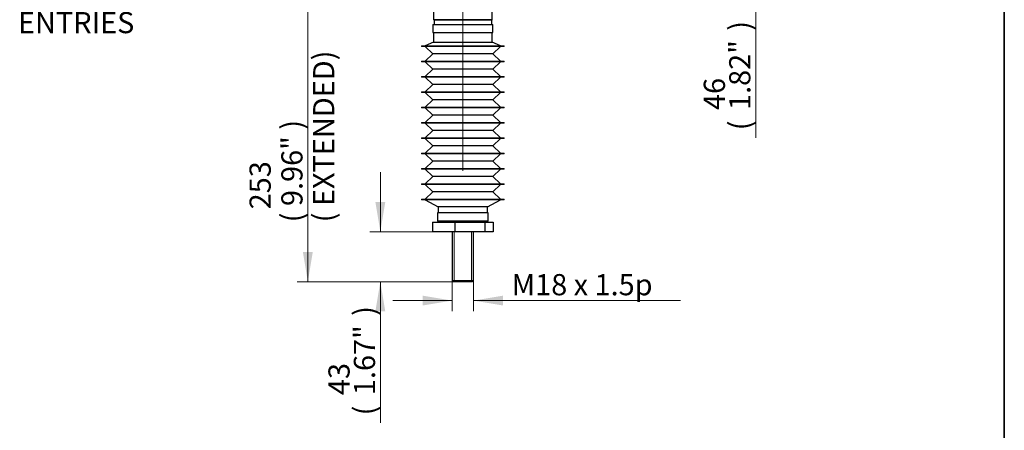
# Model space of a CAD drawing. Units: millimetres. Extents: x -21 to 210, y -8 to 297.
# Drawn here: x 121 to 205, y 106 to 141 of the extents above; entities that cross this region are included whole.
import ezdxf
from ezdxf.enums import TextEntityAlignment as Align
from ezdxf.lldxf.tags import DXFTag

# ---------------------------------------------------------------- set-up
doc = ezdxf.new("R2010")
doc.units = ezdxf.units.MM
for name, color, linetype in [('Default', 7, 'Continuous'), ('DV3_Default', 7, 'Continuous'), ('II1-18-STD', 7, 'Continuous')]:
    doc.layers.add(name, color=color, linetype=linetype)
doc.styles.add('SEACAD_Arial', font='arial.ttf')
tags = doc.linetypes.add('CENTER2', pattern=[28.575, 19.05, -3.175, 3.175, -3.175]).pattern_tags.tags
tags[10:11] = [DXFTag(74, 4), DXFTag(75, 0), DXFTag(340, '0'), DXFTag(46, 0.0), DXFTag(50, 0.0), DXFTag(44, 0.0), DXFTag(45, 0.0)]
tags[8:9] = [DXFTag(74, 4), DXFTag(75, 0), DXFTag(340, '0'), DXFTag(46, 0.0), DXFTag(50, 0.0), DXFTag(44, 0.0), DXFTag(45, 0.0)]
tags[6:7] = [DXFTag(74, 4), DXFTag(75, 0), DXFTag(340, '0'), DXFTag(46, 0.0), DXFTag(50, 0.0), DXFTag(44, 0.0), DXFTag(45, 0.0)]
tags[4:5] = [DXFTag(74, 4), DXFTag(75, 0), DXFTag(340, '0'), DXFTag(46, 0.0), DXFTag(50, 0.0), DXFTag(44, 0.0), DXFTag(45, 0.0)]
doc.dimstyles.new('ISO', dxfattribs={"dimtxt": 1.8, "dimasz": 2.52, "dimexe": 0.9, "dimexo": 0, "dimgap": 0.45, "dimtad": 1, "dimdec": 0, "dimdsep": 46, "dimtxsty": 'SEACAD_Arial', "dimblk1": '_SE_FILLED', "dimblk2": '_SE_FILLED', "dimsah": 1, "dimcen": 0.9, "dimadec": 0, "dimazin": 0, "dimtfac": 0.5, "dimtofl": 0, "dimtmove": 0, "dimatfit": 3, "dimfxl": 1, "dimarcsym": 0})

# ---------------------------------------------------------------- blocks, each defined once
blk = doc.blocks.new('SEANNOT_GROUP2')
at = {"layer": 'Default', "linetype": 'Continuous', "lineweight": 18}
blk.add_hatch(color=7, dxfattribs=at).paths.add_polyline_path([(139.975, 144.553), (140.883, 146.941), (139.249, 144.976)])
at = {"layer": 'Default', "color": 7, "linetype": 'Continuous', "lineweight": 18}
blk.add_line((138.66, 143.135), (133.26, 143.135), dxfattribs=at)
blk.add_lwpolyline([(138.66, 143.135), (140.883, 146.941)], dxfattribs=at)
at = {"layer": 'Default', "color": 7, "linetype": 'Continuous', "lineweight": 5, "style": 'SEACAD_Arial'}
for s, p in [('CONDUIT', (121.204, 144.035)), ('ENTRIES', (121.204, 141.335))]:
    blk.add_text(s, height=1.8, dxfattribs=at).set_placement(p, align=Align.TOP_LEFT)
blk = doc.blocks.new('SE14')
at = {"layer": 'DV3_Default', "color": 7, "linetype": 'CENTER2', "lineweight": 18}
blk.add_line((158.998, 179.037), (158.998, 127.86), dxfattribs=at)
at = {"layer": 'II1-18-STD', "color": 7, "linetype": 'Continuous', "lineweight": 25}
for p, q in [((156.498, 143.741), (156.498, 140.681)), ((161.498, 140.681), (161.498, 143.741)), ((161.498, 140.681), (156.498, 140.681)), ((156.548, 140.641), (156.548, 140.281)), ((161.448, 140.281), (161.448, 140.641)), ((156.438, 140.281), (161.558, 140.281)), ((156.438, 140.281), (156.438, 139.581)), ((161.558, 139.581), (161.558, 140.281)), ((156.438, 139.581), (161.558, 139.581)), ((156.498, 139.581), (156.498, 138.781)), ((161.498, 138.781), (161.498, 139.581)), ((155.498, 138.454), (162.498, 138.454)), ((155.498, 138.454), (155.498, 138.404)), ((162.498, 138.404), (155.498, 138.404)), ((156.498, 138.781), (155.798, 138.454)), ((155.798, 138.404), (156.448, 137.778)), ((156.498, 138.781), (161.498, 138.781)), ((162.198, 138.454), (161.498, 138.781)), ((161.548, 137.778), (162.198, 138.404)), ((162.498, 138.404), (162.498, 138.454)), ((156.448, 137.778), (155.798, 137.152)), ((161.548, 137.778), (156.448, 137.778)), ((162.198, 137.152), (161.548, 137.778)), ((155.498, 137.152), (162.498, 137.152)), ((155.498, 137.152), (155.498, 137.102)), ((162.498, 137.102), (155.498, 137.102)), ((155.798, 137.102), (156.448, 136.475)), ((156.448, 136.475), (155.798, 135.849)), ((161.548, 136.475), (156.448, 136.475)), ((161.548, 136.475), (162.198, 137.102)), ((162.198, 135.849), (161.548, 136.475)), ((162.498, 137.102), (162.498, 137.152)), ((155.498, 135.849), (162.498, 135.849)), ((155.498, 135.849), (155.498, 135.799)), ((162.498, 135.799), (155.498, 135.799)), ((155.798, 135.799), (156.448, 135.173)), ((161.548, 135.173), (162.198, 135.799)), ((162.498, 135.799), (162.498, 135.849)), ((156.448, 135.173), (155.798, 134.547)), ((161.548, 135.173), (156.448, 135.173)), ((162.198, 134.547), (161.548, 135.173)), ((155.498, 134.547), (162.498, 134.547)), ((155.498, 134.547), (155.498, 134.497)), ((162.498, 134.497), (155.498, 134.497)), ((155.798, 134.497), (156.448, 133.871)), ((156.448, 133.871), (155.798, 133.245)), ((161.548, 133.871), (156.448, 133.871)), ((161.548, 133.871), (162.198, 134.497)), ((162.198, 133.245), (161.548, 133.871)), ((162.498, 134.497), (162.498, 134.547)), ((155.498, 133.245), (162.498, 133.245)), ((155.498, 133.245), (155.498, 133.195)), ((162.498, 133.195), (155.498, 133.195)), ((155.798, 133.195), (156.448, 132.568)), ((161.548, 132.568), (162.198, 133.195)), ((162.498, 133.195), (162.498, 133.245)), ((156.448, 132.568), (155.798, 131.942)), ((161.548, 132.568), (156.448, 132.568)), ((162.198, 131.942), (161.548, 132.568)), ((155.498, 131.942), (162.498, 131.942)), ((155.498, 131.942), (155.498, 131.892)), ((162.498, 131.892), (155.498, 131.892)), ((155.798, 131.892), (156.448, 131.266)), ((161.548, 131.266), (162.198, 131.892)), ((162.498, 131.892), (162.498, 131.942)), ((155.498, 130.64), (162.498, 130.64)), ((155.498, 130.64), (155.498, 130.59)), ((162.498, 130.59), (155.498, 130.59)), ((156.448, 131.266), (155.798, 130.64)), ((155.798, 130.59), (156.448, 129.964)), ((161.548, 131.266), (156.448, 131.266)), ((162.198, 130.64), (161.548, 131.266)), ((161.548, 129.964), (162.198, 130.59)), ((162.498, 130.59), (162.498, 130.64)), ((156.448, 129.964), (155.798, 129.338)), ((161.548, 129.964), (156.448, 129.964)), ((162.198, 129.338), (161.548, 129.964)), ((155.498, 129.338), (162.498, 129.338)), ((155.498, 129.338), (155.498, 129.288)), ((162.498, 129.288), (155.498, 129.288)), ((155.798, 129.288), (156.448, 128.662)), ((161.548, 128.662), (162.198, 129.288)), ((162.498, 129.288), (162.498, 129.338)), ((155.498, 128.035), (162.498, 128.035)), ((155.498, 128.035), (155.498, 127.985)), ((156.448, 128.662), (155.798, 128.035)), ((161.548, 128.662), (156.448, 128.662)), ((162.198, 128.035), (161.548, 128.662)), ((162.498, 127.985), (162.498, 128.035)), ((162.498, 127.985), (155.498, 127.985)), ((155.798, 127.985), (156.448, 127.359)), ((156.448, 127.359), (155.798, 126.733)), ((161.548, 127.359), (156.448, 127.359)), ((161.548, 127.359), (162.198, 127.985)), ((162.198, 126.733), (161.548, 127.359)), ((155.498, 126.733), (162.498, 126.733)), ((155.498, 126.733), (155.498, 126.683)), ((162.498, 126.683), (155.498, 126.683)), ((155.798, 126.683), (156.448, 126.057)), ((161.548, 126.057), (162.198, 126.683)), ((162.498, 126.683), (162.498, 126.733)), ((156.448, 126.057), (155.798, 125.431)), ((161.548, 126.057), (156.448, 126.057)), ((162.198, 125.431), (161.548, 126.057)), ((155.498, 125.431), (162.498, 125.431)), ((155.498, 125.431), (155.498, 125.381)), ((162.498, 125.381), (155.498, 125.381)), ((155.798, 125.381), (156.898, 124.781)), ((161.098, 124.781), (156.898, 124.781)), ((156.898, 124.781), (156.898, 124.281)), ((161.098, 124.781), (162.198, 125.381)), ((161.098, 124.281), (161.098, 124.781)), ((162.498, 125.381), (162.498, 125.431)), ((161.158, 124.281), (156.838, 124.281)), ((156.838, 124.281), (156.838, 123.581)), ((161.158, 123.581), (161.158, 124.281)), ((156.433, 123.481), (156.433, 122.681)), ((156.433, 123.481), (158.31, 123.481)), ((161.158, 123.581), (156.838, 123.581)), ((156.998, 123.581), (156.998, 123.481)), ((158.31, 123.481), (158.31, 122.681)), ((158.31, 123.481), (160.876, 123.481)), ((160.876, 123.481), (160.876, 122.681)), ((160.876, 123.481), (161.563, 123.481)), ((160.998, 123.481), (160.998, 123.581)), ((161.563, 123.481), (161.563, 122.681)), ((158.31, 122.681), (156.433, 122.681)), ((158.098, 122.681), (158.098, 118.531)), ((160.876, 122.681), (158.31, 122.681)), ((159.898, 118.531), (159.898, 122.681)), ((161.563, 122.681), (160.876, 122.681)), ((158.098, 118.531), (159.898, 118.531)), ((158.098, 118.531), (158.198, 118.431)), ((159.798, 118.431), (158.198, 118.431)), ((159.798, 118.431), (159.898, 118.531))]:
    blk.add_line(p, q, dxfattribs=at)
at = {"layer": 'II1-18-STD', "color": 7, "linetype": 'Continuous', "lineweight": 13}
blk.add_line((161.448, 140.641), (156.548, 140.641), dxfattribs=at)
at = {"layer": 'II1-18-STD', "color": 7, "linetype": 'Continuous', "lineweight": 9}
for p, q in [((158.251, 118.431), (158.251, 122.681)), ((159.745, 118.431), (159.745, 122.681))]:
    blk.add_line(p, q, dxfattribs=at)
at = {"layer": 'II1-18-STD', "color": 7, "linetype": 'Continuous', "lineweight": 25}
for centre, start, end in [((156.508, 140.641), 0, 90), ((161.488, 140.641), 90, 180)]:
    blk.add_arc(centre, 0.04, start, end, dxfattribs=at)
blk = doc.blocks.new('DMBLK11')
at = {"layer": 'Default', "linetype": 'Continuous', "lineweight": 18}
for points in [[(184.296, 151.161), (183.456, 151.161), (183.876, 148.641)], [(184.296, 141.496), (183.876, 144.016), (183.456, 141.496)]]:
    blk.add_hatch(color=7, dxfattribs=at).paths.add_polyline_path(points)
at = {"layer": 'Default', "color": 7, "linetype": 'Continuous', "lineweight": 18}
for p, q in [((183.876, 153.681), (183.876, 148.641)), ((165.298, 148.641), (184.776, 148.641)), ((163.318, 144.016), (184.776, 144.016)), ((183.876, 144.016), (183.876, 130.662))]:
    blk.add_line(p, q, dxfattribs=at)
at = {"layer": 'Default', "color": 7, "linetype": 'Continuous', "lineweight": 18, "style": 'SEACAD_Arial'}
for s, p in [(')', (181.626, 139.744)), ('1.82"', (181.626, 133.013)), ('46', (179.466, 133.013)), ('(', (181.626, 131.292))]:
    blk.add_text(s, height=1.8, rotation=90, dxfattribs=at).set_placement(p, align=Align.TOP_LEFT)
blk = doc.blocks.new('_SE_FILLED')
at = {"color": 0}
blk.add_line((0, 0), (-1, 0), dxfattribs=at)
blk.add_solid([(0, 0), (-1, -0.1665), (-1, 0.1665), (0, 0)], dxfattribs=at)
blk = doc.blocks.new('DMBLK12')
at = {"layer": 'Default', "linetype": 'Continuous', "lineweight": 18}
for points in [[(145.406, 141.496), (146.246, 141.496), (145.826, 144.016)], [(145.406, 120.951), (145.826, 118.431), (146.246, 120.951)]]:
    blk.add_hatch(color=7, dxfattribs=at).paths.add_polyline_path(points)
at = {"layer": 'Default', "color": 7, "linetype": 'Continuous', "lineweight": 18}
for p, q in [((154.677, 144.016), (144.926, 144.016)), ((145.826, 144.016), (145.826, 118.431)), ((158.198, 118.431), (144.926, 118.431))]:
    blk.add_line(p, q, dxfattribs=at)
at = {"layer": 'Default', "color": 7, "linetype": 'Continuous', "lineweight": 18, "style": 'SEACAD_Arial'}
for s, p in [('( EXTENDED)', (146.276, 123.477)), ('( 9.96" )', (143.576, 123.477)), ('  253', (140.876, 123.477))]:
    blk.add_text(s, height=1.8, rotation=90, dxfattribs=at).set_placement(p, align=Align.TOP_LEFT)
blk = doc.blocks.new('DMBLK15')
at = {"layer": 'Default', "linetype": 'Continuous', "lineweight": 18}
for points in [[(155.578, 116.41), (158.098, 116.83), (155.578, 117.25)], [(162.418, 116.41), (162.418, 117.25), (159.898, 116.83)]]:
    blk.add_hatch(color=7, dxfattribs=at).paths.add_polyline_path(points)
at = {"layer": 'Default', "color": 7, "linetype": 'Continuous', "lineweight": 18}
for p, q in [((158.098, 118.531), (158.098, 115.93)), ((159.898, 118.531), (159.898, 115.93)), ((153.058, 116.83), (158.098, 116.83)), ((159.898, 116.83), (177.479, 116.83))]:
    blk.add_line(p, q, dxfattribs=at)
at = {"layer": 'Default', "color": 7, "linetype": 'Continuous', "lineweight": 18, "style": 'SEACAD_Arial'}
blk.add_text('M18 x 1.5p', height=1.8, dxfattribs=at).set_placement((163.146, 119.08), align=Align.TOP_LEFT)
blk = doc.blocks.new('DMBLK16')
at = {"layer": 'Default', "linetype": 'Continuous', "lineweight": 18}
for points in [[(151.568, 125.201), (151.988, 122.681), (152.408, 125.201)], [(151.568, 115.911), (152.408, 115.911), (151.988, 118.431)]]:
    blk.add_hatch(color=7, dxfattribs=at).paths.add_polyline_path(points)
at = {"layer": 'Default', "color": 7, "linetype": 'Continuous', "lineweight": 18}
for p, q in [((151.988, 122.681), (151.988, 127.721)), ((158.31, 122.681), (151.088, 122.681)), ((158.198, 118.431), (151.088, 118.431)), ((151.988, 106.453), (151.988, 118.431))]:
    blk.add_line(p, q, dxfattribs=at)
at = {"layer": 'Default', "color": 7, "linetype": 'Continuous', "lineweight": 18, "style": 'SEACAD_Arial'}
for s, p in [(')', (149.738, 115.535)), ('1.67"', (149.738, 108.805)), ('43', (147.578, 108.805)), ('(', (149.738, 107.083))]:
    blk.add_text(s, height=1.8, rotation=90, dxfattribs=at).set_placement(p, align=Align.TOP_LEFT)

msp = doc.modelspace()

# ---------------------------------------------------------------- linework, layer by layer
at = {"layer": 'Default', "color": 7, "linetype": 'Continuous', "lineweight": 35}
msp.add_line((204.9999, 292), (204.9999, 5), dxfattribs=at)

# ---------------------------------------------------------------- block references
at = {"layer": 'Default'}
for name in ['SE14', 'SEANNOT_GROUP2']:
    msp.add_blockref(name, (0, 0), dxfattribs=at)

# ---------------------------------------------------------------- dimensions: what is measured, and where the dimension line sits
at = {"layer": 'Default', "color": 7, "linetype": 'Continuous', "lineweight": 18}
for base, p1, p2, angle, text, picture, middle, dimtype in [((183.8758, 144.0158), (165.2979, 148.6408), (163.3183, 144.0158), 90, '\\A1;<>', 'DMBLK11', (183.8758, 141.1956), 160), ((145.8265, 118.4308), (154.6774, 144.0158), (159.7979, 118.4308), 90, '\\A1;  253 {}\\P( 9.96" )\\X( EXTENDED)', 'DMBLK12', (145.8265, 126.9241), 160), ((151.9880247473, 122.6808446182), (159.7978504545, 118.4308446182), (158.3104759258, 122.6808446182), 90, '\\A1;<>', 'DMBLK16', (151.9880247473, 116.9866869395), 160), ((158.0979, 116.8295), (158.0979, 118.5308), (159.8979, 118.5308), 0, '\\A1;M18 x 1.5p {}', 'DMBLK15', (162.5156, 116.8295), 161)]:
    dim = msp.add_linear_dim(base=base, p1=p1, p2=p2, angle=angle, text=text, dimstyle='ISO', override={"dimlfac": 10, "dimpost": '\\X'}, dxfattribs=at)
    dim.commit()
    dim.dimension.update_dxf_attribs({"geometry": picture, "text_midpoint": middle, "dimtype": dimtype})

doc.saveas('drawing.dxf')
